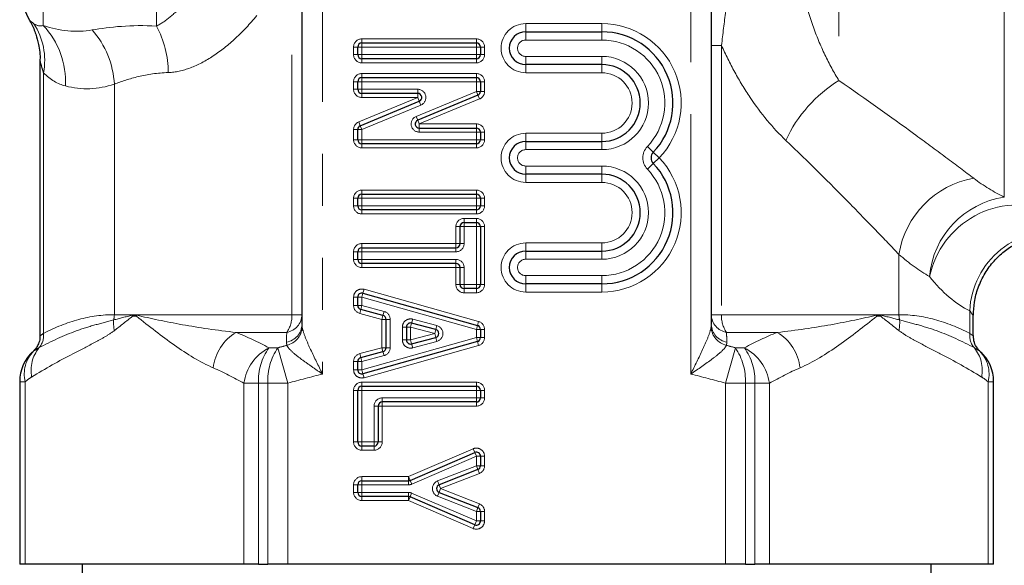
# Model space of a CAD drawing. Units: millimetres. Extents: x 42 to 348, y 67 to 260.
# Drawn here: x 134 to 158, y 200 to 214 of the extents above; entities that cross this region are included whole.
import ezdxf

# ---------------------------------------------------------------- set-up
doc = ezdxf.new("R2010")
doc.units = ezdxf.units.MM
doc.linetypes.add('PHANTOM', pattern=[12.7, 6.35, -1.27, 1.27, -1.27, 1.27, -1.27])

msp = doc.modelspace()

# ---------------------------------------------------------------- linework, layer by layer
at = {"color": 8, "linetype": 'PHANTOM', "lineweight": 18}
for p, q in [((157.804, 209.225), (157.804, 232.659)), ((153.764, 232.211), (153.764, 212.074)), ((137.085, 213.404), (137.085, 230.691)), ((134.319, 228.37), (134.319, 213.42)), ((141.143, 217.903), (141.143, 204.906)), ((150.143, 204.906), (150.143, 217.903)), ((140.393, 206.356), (140.393, 214.712)), ((146.108, 213.265), (146.108, 213.465)), ((146.108, 213.465), (147.969, 213.465)), ((147.969, 213.265), (147.969, 213.465)), ((146.108, 213.265), (146.108, 213.065)), ((147.969, 213.265), (147.969, 213.065)), ((142.103, 212.992), (142.103, 213.092)), ((142.103, 213.092), (144.903, 213.092)), ((142.103, 212.892), (142.103, 212.992)), ((144.903, 212.992), (144.903, 213.092)), ((144.903, 212.892), (144.903, 212.992)), ((147.969, 213.065), (146.108, 213.065)), ((142.003, 212.892), (141.903, 212.892)), ((141.903, 212.707), (141.903, 212.892)), ((141.903, 212.707), (142.003, 212.707)), ((142.003, 212.892), (142.103, 212.892)), ((142.103, 212.707), (142.003, 212.707)), ((142.103, 212.892), (142.103, 212.707)), ((144.903, 212.892), (142.103, 212.892)), ((142.103, 212.607), (142.103, 212.707)), ((142.103, 212.707), (144.903, 212.707)), ((144.903, 212.707), (144.903, 212.892)), ((144.903, 212.892), (145.003, 212.892)), ((145.003, 212.707), (144.903, 212.707)), ((144.903, 212.607), (144.903, 212.707)), ((145.003, 212.892), (145.103, 212.892)), ((145.103, 212.707), (145.003, 212.707)), ((145.103, 212.892), (145.103, 212.707)), ((150.643, 212.933), (150.893, 212.933)), ((150.893, 212.933), (150.893, 206.356)), ((142.103, 212.507), (142.103, 212.607)), ((144.903, 212.507), (142.103, 212.507)), ((144.903, 212.507), (144.903, 212.607)), ((146.108, 212.465), (146.108, 212.665)), ((146.108, 212.665), (147.969, 212.665)), ((146.108, 212.265), (146.108, 212.465)), ((147.969, 212.465), (147.969, 212.665)), ((147.969, 212.265), (147.969, 212.465)), ((134.325, 205.9), (134.325, 212.264)), ((142.103, 212.146), (142.103, 212.246)), ((142.103, 212.246), (144.903, 212.246)), ((144.903, 212.146), (144.903, 212.246)), ((147.969, 212.265), (146.108, 212.265)), ((136.056, 206.356), (136.056, 211.986)), ((141.903, 211.861), (141.903, 212.046)), ((142.003, 212.046), (141.903, 212.046)), ((142.003, 212.046), (142.103, 212.046)), ((142.103, 212.046), (142.103, 212.146)), ((144.903, 212.046), (142.103, 212.046)), ((142.103, 212.046), (142.103, 211.861)), ((144.903, 212.046), (144.903, 212.146)), ((144.903, 212.046), (145.003, 212.046)), ((144.903, 211.81), (144.903, 212.046)), ((145.003, 212.046), (145.103, 212.046)), ((145.103, 212.046), (145.103, 211.81)), ((141.903, 211.861), (142.003, 211.861)), ((142.103, 211.861), (142.003, 211.861)), ((142.103, 211.761), (142.103, 211.861)), ((142.103, 211.861), (143.469, 211.861)), ((142.103, 211.661), (142.103, 211.761)), ((143.431, 211.2), (144.903, 211.81)), ((143.469, 211.761), (143.469, 211.861)), ((143.469, 211.661), (143.469, 211.761)), ((144.903, 211.81), (144.942, 211.718)), ((144.903, 211.81), (145.003, 211.81)), ((145.003, 211.81), (145.103, 211.81)), ((142.027, 211.064), (143.469, 211.661)), ((143.469, 211.661), (142.103, 211.661)), ((143.469, 211.661), (143.508, 211.569)), ((144.98, 211.625), (143.508, 211.015)), ((143.508, 211.569), (143.546, 211.476)), ((144.942, 211.718), (144.98, 211.625)), ((143.546, 211.476), (142.103, 210.879)), ((142.027, 211.064), (142.065, 210.971)), ((143.431, 211.2), (143.47, 211.107)), ((143.47, 211.107), (143.508, 211.015)), ((141.903, 210.879), (142.003, 210.879)), ((141.903, 210.63), (141.903, 210.879)), ((142.003, 210.879), (142.103, 210.879)), ((142.065, 210.971), (142.103, 210.879)), ((142.103, 210.879), (142.103, 210.63)), ((143.508, 210.915), (143.508, 211.015)), ((143.508, 211.015), (144.903, 211.015)), ((143.508, 210.815), (143.508, 210.915)), ((144.903, 210.815), (143.508, 210.815)), ((144.903, 210.915), (144.903, 211.015)), ((144.903, 210.815), (144.903, 210.915)), ((144.903, 210.63), (144.903, 210.815)), ((144.903, 210.815), (145.003, 210.815)), ((145.003, 210.815), (145.103, 210.815)), ((145.103, 210.815), (145.103, 210.63)), ((146.108, 210.787), (147.969, 210.787)), ((146.108, 210.787), (146.108, 210.587)), ((147.969, 210.787), (147.969, 210.587)), ((141.903, 210.63), (142.003, 210.63)), ((142.003, 210.63), (142.103, 210.63)), ((142.103, 210.53), (142.103, 210.63)), ((142.103, 210.63), (144.903, 210.63)), ((144.903, 210.53), (144.903, 210.63)), ((145.003, 210.63), (144.903, 210.63)), ((145.103, 210.63), (145.003, 210.63)), ((146.108, 210.587), (146.108, 210.387)), ((147.969, 210.587), (147.969, 210.387)), ((142.103, 210.43), (142.103, 210.53)), ((144.903, 210.43), (142.103, 210.43)), ((144.903, 210.43), (144.903, 210.53)), ((147.969, 210.387), (146.108, 210.387)), ((149.227, 210.325), (149.082, 210.463)), ((149.227, 210.325), (149.371, 210.187)), ((149.227, 210.049), (149.371, 210.187)), ((146.108, 209.987), (147.969, 209.987)), ((146.108, 209.987), (146.108, 209.787)), ((147.969, 209.987), (147.969, 209.787)), ((149.082, 209.911), (149.227, 210.049)), ((146.108, 209.587), (146.108, 209.787)), ((147.969, 209.587), (146.108, 209.587)), ((147.969, 209.587), (147.969, 209.787)), ((142.103, 209.3), (142.103, 209.4)), ((142.103, 209.4), (144.903, 209.4)), ((144.903, 209.3), (144.903, 209.4)), ((142.003, 209.2), (141.903, 209.2)), ((141.903, 209.015), (141.903, 209.2)), ((142.003, 209.2), (142.103, 209.2)), ((142.103, 209.2), (142.103, 209.3)), ((142.103, 209.2), (142.103, 209.015)), ((144.903, 209.2), (142.103, 209.2)), ((144.903, 209.2), (144.903, 209.3)), ((144.903, 209.2), (145.003, 209.2)), ((144.903, 209.015), (144.903, 209.2)), ((145.003, 209.2), (145.103, 209.2)), ((145.103, 209.2), (145.103, 209.015)), ((141.903, 209.015), (142.003, 209.015)), ((142.103, 209.015), (142.003, 209.015)), ((142.103, 208.915), (142.103, 209.015)), ((142.103, 209.015), (144.903, 209.015)), ((142.103, 208.815), (142.103, 208.915)), ((145.003, 209.015), (144.903, 209.015)), ((144.903, 208.915), (144.903, 209.015)), ((144.903, 208.815), (144.903, 208.915)), ((145.103, 209.015), (145.003, 209.015)), ((144.903, 208.815), (142.103, 208.815)), ((144.603, 208.607), (144.603, 208.707)), ((144.603, 208.707), (144.903, 208.707)), ((144.903, 208.607), (144.903, 208.707)), ((144.403, 208.092), (144.403, 208.507)), ((144.503, 208.507), (144.403, 208.507)), ((144.603, 208.507), (144.503, 208.507)), ((144.603, 208.507), (144.603, 208.607)), ((144.603, 208.507), (144.603, 208.092)), ((144.903, 208.507), (144.603, 208.507)), ((144.903, 208.507), (144.903, 208.607)), ((144.903, 207.092), (144.903, 208.507)), ((144.903, 208.507), (145.003, 208.507)), ((145.003, 208.507), (145.103, 208.507)), ((145.103, 208.507), (145.103, 207.092)), ((142.103, 207.992), (142.103, 208.092)), ((142.103, 208.092), (144.403, 208.092)), ((142.103, 207.892), (142.103, 207.992)), ((144.503, 208.092), (144.403, 208.092)), ((144.403, 207.992), (144.403, 208.092)), ((144.403, 207.892), (144.403, 207.992)), ((144.603, 208.092), (144.503, 208.092)), ((146.108, 207.909), (146.108, 208.109)), ((146.108, 208.109), (147.969, 208.109)), ((146.108, 207.709), (146.108, 207.909)), ((147.969, 208.109), (147.969, 207.909)), ((147.969, 207.709), (147.969, 207.909)), ((141.903, 207.707), (141.903, 207.892)), ((142.003, 207.892), (141.903, 207.892)), ((141.903, 207.707), (142.003, 207.707)), ((142.003, 207.892), (142.103, 207.892)), ((142.103, 207.707), (142.003, 207.707)), ((142.103, 207.892), (142.103, 207.707)), ((144.403, 207.892), (142.103, 207.892)), ((142.103, 207.707), (144.403, 207.707)), ((142.103, 207.607), (142.103, 207.707)), ((144.403, 207.607), (144.403, 207.707)), ((147.969, 207.709), (146.108, 207.709)), ((155.23, 206.356), (155.23, 207.828)), ((142.103, 207.507), (142.103, 207.607)), ((144.403, 207.507), (142.103, 207.507)), ((144.403, 207.507), (144.403, 207.607)), ((144.403, 207.507), (144.503, 207.507)), ((144.403, 207.092), (144.403, 207.507)), ((144.503, 207.507), (144.603, 207.507)), ((144.603, 207.507), (144.603, 207.092)), ((146.108, 207.309), (146.108, 207.109)), ((146.108, 207.309), (147.969, 207.309)), ((147.969, 207.309), (147.969, 207.109)), ((142.157, 206.976), (142.13, 206.879)), ((142.157, 206.976), (144.957, 206.19)), ((144.403, 207.092), (144.503, 207.092)), ((144.503, 207.092), (144.603, 207.092)), ((144.603, 206.992), (144.603, 207.092)), ((144.603, 207.092), (144.903, 207.092)), ((144.603, 206.892), (144.603, 206.992)), ((144.903, 206.992), (144.903, 207.092)), ((145.003, 207.092), (144.903, 207.092)), ((144.903, 206.892), (144.903, 206.992)), ((145.103, 207.092), (145.003, 207.092)), ((146.108, 207.109), (146.108, 206.909)), ((147.969, 207.109), (147.969, 206.909)), ((141.903, 206.783), (142.003, 206.783)), ((141.903, 206.58), (141.903, 206.783)), ((142.003, 206.783), (142.103, 206.783)), ((142.13, 206.879), (142.103, 206.783)), ((142.103, 206.783), (142.103, 206.58)), ((144.903, 205.997), (142.103, 206.783)), ((144.903, 206.892), (144.603, 206.892)), ((147.969, 206.909), (146.108, 206.909)), ((141.903, 206.58), (142.003, 206.58)), ((142.003, 206.58), (142.103, 206.58)), ((142.052, 206.386), (142.077, 206.483)), ((142.077, 206.483), (142.103, 206.58)), ((142.103, 206.58), (142.647, 206.434)), ((156.96, 205.9), (156.96, 206.451)), ((136.056, 206.356), (140.393, 206.356)), ((140.643, 206.356), (140.393, 206.356)), ((142.596, 206.241), (142.052, 206.386)), ((142.621, 206.338), (142.596, 206.241)), ((142.596, 205.55), (142.596, 206.241)), ((142.696, 206.241), (142.596, 206.241)), ((142.647, 206.434), (142.621, 206.338)), ((142.796, 206.241), (142.696, 206.241)), ((142.796, 206.241), (142.796, 205.55)), ((143.321, 206.151), (143.347, 206.247)), ((143.347, 206.247), (143.937, 206.089)), ((150.643, 206.356), (150.893, 206.356)), ((150.893, 206.356), (155.23, 206.356)), ((143.196, 206.054), (143.096, 206.054)), ((143.096, 205.738), (143.096, 206.054)), ((143.196, 206.054), (143.296, 206.054)), ((143.296, 206.054), (143.321, 206.151)), ((143.296, 206.054), (143.296, 205.738)), ((143.886, 205.896), (143.296, 206.054)), ((143.886, 205.896), (143.912, 205.992)), ((143.912, 205.992), (143.937, 206.089)), ((144.93, 206.094), (144.903, 205.997)), ((144.903, 205.795), (144.903, 205.997)), ((145.003, 205.997), (144.903, 205.997)), ((144.957, 206.19), (144.93, 206.094)), ((145.103, 205.997), (145.003, 205.997)), ((145.103, 205.997), (145.103, 205.795)), ((140.268, 205.923), (139.032, 205.923)), ((142.103, 205.009), (144.903, 205.795)), ((143.096, 205.738), (143.196, 205.738)), ((143.296, 205.738), (143.196, 205.738)), ((143.296, 205.738), (143.886, 205.896)), ((143.321, 205.642), (143.296, 205.738)), ((143.911, 205.799), (143.886, 205.896)), ((143.937, 205.703), (143.911, 205.799)), ((144.93, 205.699), (144.903, 205.795)), ((145.003, 205.795), (144.903, 205.795)), ((145.103, 205.795), (145.003, 205.795)), ((152.253, 205.923), (151.018, 205.923)), ((139.833, 205.548), (140.053, 205.548)), ((140.299, 204.682), (140.053, 205.548)), ((142.052, 205.405), (142.596, 205.55)), ((144.957, 205.603), (142.157, 204.816)), ((142.696, 205.55), (142.596, 205.55)), ((142.621, 205.453), (142.596, 205.55)), ((142.796, 205.55), (142.696, 205.55)), ((143.347, 205.545), (143.321, 205.642)), ((143.937, 205.703), (143.347, 205.545)), ((144.93, 205.699), (144.957, 205.603)), ((151.232, 205.548), (150.987, 204.682)), ((151.232, 205.548), (151.453, 205.548)), ((142.077, 205.308), (142.052, 205.405)), ((142.103, 205.211), (142.077, 205.308)), ((142.647, 205.357), (142.103, 205.211)), ((142.647, 205.357), (142.621, 205.453)), ((142.003, 205.211), (141.903, 205.211)), ((141.903, 205.009), (141.903, 205.211)), ((142.003, 205.009), (141.903, 205.009)), ((142.103, 205.211), (142.003, 205.211)), ((142.103, 205.009), (142.003, 205.009)), ((142.103, 205.211), (142.103, 205.009)), ((142.103, 205.009), (142.13, 204.912)), ((142.157, 204.816), (142.13, 204.912)), ((133.743, 200.259), (133.743, 204.718)), ((133.877, 204.718), (133.743, 204.718)), ((133.877, 204.718), (133.877, 200.259)), ((139.578, 204.682), (139.222, 204.682)), ((139.222, 200.259), (139.222, 204.682)), ((139.808, 204.682), (139.578, 204.682)), ((139.578, 204.682), (139.578, 200.259)), ((139.808, 200.259), (139.808, 204.682)), ((140.299, 204.682), (139.808, 204.682)), ((140.299, 204.682), (140.299, 200.259)), ((142.103, 204.607), (142.103, 204.707)), ((142.103, 204.707), (144.903, 204.707)), ((142.103, 204.507), (142.103, 204.607)), ((144.903, 204.607), (144.903, 204.707)), ((144.903, 204.507), (144.903, 204.607)), ((150.987, 200.259), (150.987, 204.682)), ((151.477, 204.682), (150.987, 204.682)), ((151.477, 204.682), (151.477, 200.259)), ((151.708, 204.682), (151.477, 204.682)), ((151.708, 200.259), (151.708, 204.682)), ((152.064, 204.682), (151.708, 204.682)), ((152.064, 204.682), (152.064, 200.259)), ((157.408, 200.259), (157.408, 204.718)), ((157.542, 204.718), (157.408, 204.718)), ((157.542, 204.718), (157.542, 200.259)), ((141.903, 203.246), (141.903, 204.507)), ((142.003, 204.507), (141.903, 204.507)), ((142.003, 204.507), (142.103, 204.507)), ((142.103, 204.507), (142.103, 203.246)), ((144.903, 204.507), (142.103, 204.507)), ((142.603, 204.223), (142.603, 204.323)), ((142.603, 204.323), (144.903, 204.323)), ((144.903, 204.323), (144.903, 204.507)), ((144.903, 204.507), (145.003, 204.507)), ((144.903, 204.323), (145.003, 204.323)), ((144.903, 204.323), (144.903, 204.223)), ((145.003, 204.507), (145.103, 204.507)), ((145.003, 204.323), (145.103, 204.323)), ((145.103, 204.507), (145.103, 204.323)), ((142.503, 204.123), (142.403, 204.123)), ((142.403, 203.246), (142.403, 204.123)), ((142.603, 204.123), (142.503, 204.123)), ((142.603, 204.123), (142.603, 204.223)), ((142.603, 204.123), (142.603, 203.246)), ((144.903, 204.123), (142.603, 204.123)), ((144.903, 204.223), (144.903, 204.123)), ((141.903, 203.246), (142.003, 203.246)), ((142.103, 203.246), (142.003, 203.246)), ((142.103, 203.146), (142.103, 203.246)), ((142.103, 203.246), (142.403, 203.246)), ((142.103, 203.046), (142.103, 203.146)), ((142.403, 203.146), (142.403, 203.246)), ((142.503, 203.246), (142.403, 203.246)), ((142.403, 203.046), (142.403, 203.146)), ((142.603, 203.246), (142.503, 203.246)), ((143.245, 202.4), (144.824, 203.081)), ((144.864, 202.989), (144.824, 203.081)), ((142.403, 203.046), (142.103, 203.046)), ((144.903, 202.898), (143.325, 202.216)), ((144.903, 202.898), (144.864, 202.989)), ((144.903, 202.665), (144.903, 202.898)), ((144.903, 202.898), (145.003, 202.898)), ((145.003, 202.898), (145.103, 202.898)), ((145.103, 202.898), (145.103, 202.665)), ((143.956, 202.294), (144.903, 202.665)), ((144.903, 202.665), (144.94, 202.572)), ((144.903, 202.665), (145.003, 202.665)), ((145.003, 202.665), (145.103, 202.665)), ((142.103, 202.3), (142.103, 202.4)), ((142.103, 202.4), (143.245, 202.4)), ((143.245, 202.3), (143.245, 202.4)), ((143.285, 202.308), (143.245, 202.4)), ((144.976, 202.479), (144.029, 202.107)), ((144.94, 202.572), (144.976, 202.479)), ((142.003, 202.2), (141.903, 202.2)), ((141.903, 202.015), (141.903, 202.2)), ((142.003, 202.2), (142.103, 202.2)), ((142.103, 202.2), (142.103, 202.3)), ((142.103, 202.2), (142.103, 202.015)), ((143.245, 202.2), (142.103, 202.2)), ((143.245, 202.2), (143.245, 202.3)), ((143.325, 202.216), (143.285, 202.308)), ((143.956, 202.294), (143.992, 202.2)), ((143.992, 202.2), (144.029, 202.107)), ((141.903, 202.015), (142.003, 202.015)), ((142.103, 202.015), (142.003, 202.015)), ((142.103, 202.015), (143.241, 202.015)), ((142.103, 201.915), (142.103, 202.015)), ((142.103, 201.815), (142.103, 201.915)), ((143.241, 201.915), (143.241, 202.015)), ((143.241, 201.815), (143.241, 201.915)), ((143.241, 201.815), (143.281, 201.907)), ((143.281, 201.907), (143.32, 201.999)), ((143.32, 201.999), (144.903, 201.317)), ((143.992, 202.014), (143.955, 201.921)), ((144.903, 201.549), (143.955, 201.921)), ((144.029, 202.107), (143.992, 202.014)), ((144.029, 202.107), (144.976, 201.736)), ((143.241, 201.815), (142.103, 201.815)), ((144.824, 201.133), (143.241, 201.815)), ((144.94, 201.642), (144.903, 201.549)), ((144.976, 201.736), (144.94, 201.642)), ((144.903, 201.317), (144.903, 201.549)), ((145.003, 201.549), (144.903, 201.549)), ((145.103, 201.549), (145.003, 201.549)), ((145.103, 201.549), (145.103, 201.317)), ((144.824, 201.133), (144.864, 201.225)), ((144.864, 201.225), (144.903, 201.317)), ((145.003, 201.317), (144.903, 201.317)), ((145.103, 201.317), (145.003, 201.317))]:
    msp.add_line(p, q, dxfattribs=at)
at = {"color": 7, "linetype": 'Continuous', "lineweight": 25}
for p, q in [((140.643, 206.118), (140.643, 216.422)), ((150.643, 216.322), (150.643, 206.118)), ((146.108, 213.265), (147.969, 213.265)), ((142.103, 212.992), (144.903, 212.992)), ((142.003, 212.707), (142.003, 212.892)), ((145.003, 212.892), (145.003, 212.707)), ((134.238, 212.567), (134.238, 205.842)), ((144.903, 212.607), (142.103, 212.607)), ((147.969, 212.465), (146.108, 212.465)), ((142.003, 211.861), (142.003, 212.046)), ((142.103, 212.146), (144.903, 212.146)), ((145.003, 212.046), (145.003, 211.81)), ((143.469, 211.761), (142.103, 211.761)), ((142.065, 210.971), (143.508, 211.569)), ((144.942, 211.718), (143.47, 211.107)), ((142.003, 210.63), (142.003, 210.879)), ((143.508, 210.915), (144.903, 210.915)), ((145.003, 210.815), (145.003, 210.63)), ((146.108, 210.587), (147.969, 210.587)), ((144.903, 210.53), (142.103, 210.53)), ((147.969, 209.787), (146.108, 209.787)), ((142.003, 209.015), (142.003, 209.2)), ((142.103, 209.3), (144.903, 209.3)), ((145.003, 209.2), (145.003, 209.015)), ((144.903, 208.915), (142.103, 208.915)), ((144.503, 208.092), (144.503, 208.507)), ((144.603, 208.607), (144.903, 208.607)), ((145.003, 208.507), (145.003, 207.092)), ((142.103, 207.992), (144.403, 207.992)), ((146.108, 207.909), (147.969, 207.909)), ((142.003, 207.707), (142.003, 207.892)), ((144.403, 207.607), (142.103, 207.607)), ((144.503, 207.092), (144.503, 207.507)), ((144.903, 206.992), (144.603, 206.992)), ((147.969, 207.109), (146.108, 207.109)), ((142.003, 206.58), (142.003, 206.783)), ((142.13, 206.879), (144.93, 206.094)), ((142.621, 206.338), (142.077, 206.483)), ((142.696, 205.55), (142.696, 206.241)), ((157.047, 205.842), (157.047, 206.341)), ((143.196, 206.054), (143.196, 205.738)), ((143.912, 205.992), (143.321, 206.151)), ((145.003, 205.997), (145.003, 205.795)), ((143.321, 205.642), (143.911, 205.799)), ((144.93, 205.699), (142.13, 204.912)), ((142.077, 205.308), (142.621, 205.453)), ((142.003, 205.009), (142.003, 205.211)), ((133.743, 204.722), (133.743, 200.259)), ((142.103, 204.607), (144.903, 204.607)), ((157.543, 200.259), (157.543, 204.722)), ((142.003, 203.246), (142.003, 204.507)), ((145.003, 204.507), (145.003, 204.323)), ((142.503, 204.123), (142.503, 203.246)), ((144.903, 204.223), (142.603, 204.223)), ((142.403, 203.146), (142.103, 203.146)), ((143.285, 202.308), (144.864, 202.989)), ((145.003, 202.898), (145.003, 202.665)), ((144.94, 202.572), (143.992, 202.2)), ((142.003, 202.015), (142.003, 202.2)), ((142.103, 202.3), (143.245, 202.3)), ((143.241, 201.915), (142.103, 201.915)), ((144.864, 201.225), (143.281, 201.907)), ((143.992, 202.014), (144.94, 201.642)), ((145.003, 201.549), (145.003, 201.317)), ((133.877, 200.259), (133.743, 200.259)), ((133.743, 200.259), (133.743, 200.259)), ((139.222, 200.259), (133.877, 200.259)), ((135.268, 200.259), (135.268, 197.949)), ((139.578, 200.259), (139.222, 200.259)), ((139.578, 200.259), (139.808, 200.259)), ((140.299, 200.259), (139.808, 200.259)), ((150.987, 200.259), (140.299, 200.259)), ((151.477, 200.259), (150.987, 200.259)), ((151.477, 200.259), (151.708, 200.259)), ((152.064, 200.259), (151.708, 200.259)), ((157.408, 200.259), (152.064, 200.259)), ((156.018, 198.856), (156.018, 200.259)), ((157.542, 200.259), (157.408, 200.259)), ((157.542, 200.259), (157.543, 200.259))]:
    msp.add_line(p, q, dxfattribs=at)
for centre, radius, start, end in [((135.283, 214.297), 1.5, 185, 209.7937), ((146.108, 212.865), 0.4, 90, 270), ((147.969, 211.526), 1.739, 316.3237, 90), ((142.103, 212.892), 0.1, 90, 180), ((144.903, 212.892), 0.1, 0, 90), ((142.103, 212.707), 0.1, 180, 270), ((144.903, 212.707), 0.1, 270, 0), ((147.969, 211.526), 0.939, 270, 90), ((142.103, 212.046), 0.1, 90, 180), ((144.903, 212.046), 0.1, 0, 90), ((142.103, 211.861), 0.1, 180, 270), ((143.469, 211.661), 0.1, 292.5005, 90), ((144.903, 211.81), 0.1, 292.517, 0), ((143.508, 211.015), 0.1, 112.517, 270), ((142.103, 210.879), 0.1, 112.5005, 180), ((144.903, 210.815), 0.1, 0, 90), ((142.103, 210.63), 0.1, 180, 270), ((144.903, 210.63), 0.1, 270, 0), ((146.108, 210.187), 0.4, 90, 270), ((149.371, 210.187), 0.2, 136.3237, 223.6763), ((147.969, 208.848), 1.739, 270, 43.6763), ((147.969, 208.848), 0.939, 270, 90), ((142.103, 209.2), 0.1, 90, 180), ((144.903, 209.2), 0.1, 0, 90), ((142.103, 209.015), 0.1, 180, 270), ((144.903, 209.015), 0.1, 270, 0), ((144.603, 208.507), 0.1, 90, 180), ((144.903, 208.507), 0.1, 0, 90), ((142.103, 207.892), 0.1, 90, 180), ((144.403, 208.092), 0.1, 270, 0), ((146.108, 207.509), 0.4, 90, 270), ((142.103, 207.707), 0.1, 180, 270), ((144.403, 207.507), 0.1, 0, 90), ((144.603, 207.092), 0.1, 180, 270), ((144.903, 207.092), 0.1, 270, 0), ((142.103, 206.783), 0.1, 74.3233, 180), ((142.103, 206.58), 0.1, 180, 255.0314), ((142.596, 206.241), 0.1, 0, 75.0314), ((143.296, 206.054), 0.1, 75.0049, 180), ((143.886, 205.896), 0.1, 284.9652, 75.0049), ((144.903, 205.997), 0.1, 0, 74.3233), ((143.296, 205.738), 0.1, 180, 284.9652), ((144.903, 205.795), 0.1, 285.698, 0), ((142.596, 205.55), 0.1, 284.9686, 0), ((134.743, 204.72), 1, 131.66, 179.9714), ((142.103, 205.211), 0.1, 104.9686, 180), ((156.543, 204.72), 1, 0.0144, 48.3599), ((142.103, 205.009), 0.1, 180, 285.698), ((142.103, 204.507), 0.1, 90, 180), ((144.903, 204.507), 0.1, 0, 90), ((144.903, 204.323), 0.1, 270, 0), ((142.603, 204.123), 0.1, 90, 180), ((142.103, 203.246), 0.1, 180, 270), ((142.403, 203.246), 0.1, 270, 0), ((144.903, 202.898), 0.1, 0, 113.3491), ((144.903, 202.665), 0.1, 291.3914, 0), ((142.103, 202.2), 0.1, 90, 180), ((143.245, 202.4), 0.1, 270, 293.3491), ((144.029, 202.107), 0.1, 111.3914, 248.5847), ((142.103, 202.015), 0.1, 180, 270), ((143.241, 201.815), 0.1, 66.7013, 90), ((144.903, 201.549), 0.1, 0, 68.5847), ((144.903, 201.317), 0.1, 246.7013, 0)]:
    msp.add_arc(centre, radius, start, end, dxfattribs=at)
at = {"color": 8, "linetype": 'PHANTOM', "lineweight": 18}
for centre, radius, start, end in [((132.704, 212.569), 1.65, 349.3429, 32.8425), ((146.108, 212.865), 0.6, 90, 270), ((147.969, 211.526), 1.939, 316.3237, 90), ((132.873, 212.053), 1.989, 356.7978, 43.391), ((133.867, 211.866), 2.192, 3.1472, 41.2475), ((134.967, 212.26), 2.407, 0.2335, 28.3813), ((142.103, 212.892), 0.2, 90, 180), ((144.903, 212.892), 0.2, 0, 90), ((146.108, 212.865), 0.2, 90, 270), ((147.969, 211.526), 1.539, 316.3237, 90), ((142.103, 212.707), 0.2, 180, 270), ((144.903, 212.707), 0.2, 270, 0), ((147.969, 211.526), 1.139, 270, 90), ((142.103, 212.046), 0.2, 90, 180), ((144.903, 212.046), 0.2, 0, 90), ((147.969, 211.526), 0.739, 270, 90), ((155.536, 209.188), 3.387, 121.5545, 155.0942), ((142.103, 211.861), 0.2, 180, 270), ((143.469, 211.661), 0.2, 292.5005, 90), ((144.903, 211.81), 0.2, 292.517, 0), ((142.103, 210.879), 0.2, 112.5005, 180), ((143.508, 211.015), 0.2, 112.517, 270), ((144.903, 210.815), 0.2, 0, 90), ((146.108, 210.187), 0.6, 90, 270), ((142.103, 210.63), 0.2, 180, 270), ((144.903, 210.63), 0.2, 270, 0), ((146.108, 210.187), 0.2, 90, 270), ((149.371, 210.187), 0.4, 136.3237, 223.6763), ((147.969, 208.848), 1.939, 270, 43.6763), ((147.969, 208.848), 1.139, 270, 90), ((147.969, 208.848), 1.539, 270, 43.6763), ((147.969, 208.848), 0.739, 270, 90), ((157.444, 207.481), 2.241, 99.9705, 171.1027), ((142.103, 209.2), 0.2, 90, 180), ((144.903, 209.2), 0.2, 0, 90), ((158.11, 207.108), 2.139, 98.2201, 175.1987), ((142.103, 209.015), 0.2, 180, 270), ((144.903, 209.015), 0.2, 270, 0), ((158.138, 206.831), 2.207, 69.1295, 168.0705), ((144.603, 208.507), 0.2, 90, 180), ((144.903, 208.507), 0.2, 0, 90), ((158.992, 206.362), 2.033, 79.9881, 177.4999), ((142.103, 207.892), 0.2, 90, 180), ((144.403, 208.092), 0.2, 270, 0), ((146.108, 207.509), 0.6, 90, 270), ((142.103, 207.707), 0.2, 180, 270), ((144.403, 207.507), 0.2, 0, 90), ((146.108, 207.509), 0.2, 90, 270), ((142.103, 206.783), 0.2, 74.3233, 180), ((144.603, 207.092), 0.2, 180, 270), ((144.903, 207.092), 0.2, 270, 0), ((142.103, 206.58), 0.2, 180, 255.0314), ((137.018, 206.157), 0.981, 175.9219, 191.1162), ((135.511, 206.356), 0.545, 346.2777, 0.0153), ((140.183, 206.375), 0.46, 280.559, 357.6542), ((139.703, 206.321), 0.691, 324.8603, 2.9355), ((142.596, 206.241), 0.2, 0, 75.0314), ((143.296, 206.054), 0.2, 75.0049, 180), ((151.102, 206.375), 0.46, 182.3458, 259.441), ((151.583, 206.321), 0.691, 177.0645, 215.1397), ((154.267, 206.157), 0.981, 348.8838, 4.0781), ((155.775, 206.356), 0.545, 179.9847, 193.7223), ((140.184, 206.137), 0.459, 279.9701, 357.563), ((140.147, 206.096), 0.505, 284.5795, 353.6692), ((143.886, 205.896), 0.2, 284.9652, 75.0049), ((144.903, 205.997), 0.2, 0, 74.3233), ((151.138, 206.096), 0.505, 186.3308, 255.4205), ((151.102, 206.137), 0.459, 182.437, 260.0299), ((133.858, 205.852), 0.47, 319.035, 5.8309), ((139.605, 204.941), 1.137, 120.2294, 174.1284), ((143.296, 205.738), 0.2, 180, 284.9652), ((144.903, 205.795), 0.2, 285.698, 0), ((151.681, 204.941), 1.137, 5.8716, 59.7706), ((157.428, 205.852), 0.47, 174.1691, 220.965), ((134.902, 204.994), 0.882, 141.3865, 190.4914), ((140.371, 204.519), 1.161, 117.6213, 171.9533), ((140.94, 204.752), 1.363, 144.2713, 182.9362), ((141.207, 204.753), 1.401, 145.4574, 182.9323), ((142.596, 205.55), 0.2, 284.9686, 0), ((150.078, 204.753), 1.401, 357.0677, 34.5426), ((150.346, 204.752), 1.363, 357.0638, 35.7287), ((150.914, 204.519), 1.161, 8.0467, 62.3787), ((156.384, 204.994), 0.882, 349.5086, 38.6135), ((134.743, 204.717), 1, 131.5818, 179.9721), ((134.644, 204.911), 0.79, 135.5366, 194.1708), ((142.103, 205.211), 0.2, 104.9686, 180), ((156.642, 204.911), 0.79, 345.8292, 44.4634), ((156.542, 204.717), 1, 0.0279, 48.4182), ((142.103, 205.009), 0.2, 180, 285.698), ((142.103, 204.507), 0.2, 90, 180), ((144.903, 204.507), 0.2, 0, 90), ((142.603, 204.123), 0.2, 90, 180), ((144.903, 204.323), 0.2, 270, 0), ((142.103, 203.246), 0.2, 180, 270), ((142.403, 203.246), 0.2, 270, 0), ((144.903, 202.898), 0.2, 0, 113.3491), ((144.903, 202.665), 0.2, 291.3914, 0), ((142.103, 202.2), 0.2, 90, 180), ((143.245, 202.4), 0.2, 270, 293.3491), ((144.029, 202.107), 0.2, 111.3914, 248.5847), ((142.103, 202.015), 0.2, 180, 270), ((143.241, 201.815), 0.2, 66.7013, 90), ((144.903, 201.549), 0.2, 0, 68.5847), ((144.903, 201.317), 0.2, 246.7013, 0)]:
    msp.add_arc(centre, radius, start, end, dxfattribs=at)
for centre, major_axis, ratio, start_param, end_param in [((135.383, 220.759), (0, 8.884), 0.481835, 3.018966, 3.299472), ((159.333, 220.759), (0, 11.9), 0.521783, 2.766044, 2.892829), ((157.507, 220.759), (0, 13.9), 0.446706, 2.766044, 2.892829)]:
    msp.add_ellipse(centre, major_axis=major_axis, ratio=ratio, start_param=start_param, end_param=end_param, dxfattribs=at)
for points, knots in [([(152.703, 215.032), (152.807, 214.466), (152.944, 213.925), (153.213, 213.171), (153.313, 212.928), (153.528, 212.477), (153.643, 212.267), (153.764, 212.074)], [0, 0, 0, 0, 0.5, 0.5, 0.75, 0.75, 1, 1, 1, 1]), ([(137.085, 213.404), (137.192, 213.458), (137.3, 213.531), (137.52, 213.711), (137.632, 213.817), (137.962, 214.178), (138.176, 214.471), (138.371, 214.805)], [0, 0, 0, 0, 0.25, 0.25, 0.5, 0.5, 1, 1, 1, 1]), ([(151.094, 214.604), (151.063, 214.327), (151.03, 214.049), (150.962, 213.492), (150.927, 213.212), (150.893, 212.933)], [0, 0, 0, 0, 0.5, 0.5, 1, 1, 1, 1]), ([(133.983, 213.553), (133.982, 213.554), (133.974, 213.561), (134.006, 213.527), (134.064, 213.483), (134.09, 213.464)], [0, 0, 0, 0, 0.133218, 0.619086, 1, 1, 1, 1]), ([(139.534, 213.66), (139.37, 213.46), (139.197, 213.274), (138.842, 212.945), (138.66, 212.8), (138.288, 212.554), (138.098, 212.455), (137.731, 212.316), (137.551, 212.275), (137.374, 212.27)], [0, 0, 0, 0, 0.25, 0.25, 0.5, 0.5, 0.75, 0.75, 1, 1, 1, 1]), ([(152.465, 210.614), (152.149, 210.915), (151.858, 211.267), (151.46, 211.858), (151.334, 212.066), (151.101, 212.491), (150.993, 212.71), (150.893, 212.933)], [0, 0, 0, 0, 0.5, 0.5, 0.75, 0.75, 1, 1, 1, 1]), ([(134.325, 212.264), (134.309, 212.315), (134.277, 212.417), (134.25, 212.523), (134.238, 212.57), (134.239, 212.568), (134.239, 212.567)], [0, 0, 0, 0, 0.372926, 0.748647, 0.915585, 1, 1, 1, 1]), ([(137.374, 212.27), (137.107, 212.262), (136.865, 212.224), (136.426, 212.12), (136.23, 212.054), (136.056, 211.986)], [0, 0, 0, 0, 0.5, 0.5, 1, 1, 1, 1]), ([(153.764, 212.074), (154.425, 211.621), (155.035, 211.184), (155.866, 210.577), (156.129, 210.383), (156.623, 210.015), (156.851, 209.843), (157.056, 209.688)], [0, 0, 0, 0, 0.5, 0.5, 0.75, 0.75, 1, 1, 1, 1]), ([(155.23, 207.828), (155.058, 208.008), (154.868, 208.206), (154.455, 208.634), (154.235, 208.86), (153.538, 209.569), (153.025, 210.08), (152.465, 210.614)], [0, 0, 0, 0, 0.25, 0.25, 0.5, 0.5, 1, 1, 1, 1]), ([(157.042, 206.341), (157.043, 206.339), (157.046, 206.335), (157.021, 206.366), (156.986, 206.415), (156.96, 206.451)], [0, 0, 0, 0, 0.237363, 0.453222, 1, 1, 1, 1]), ([(134.212, 205.544), (134.513, 205.709), (134.816, 205.847), (135.273, 206.013), (135.426, 206.061), (135.733, 206.147), (135.887, 206.182), (136.04, 206.227)], [0, 0, 0, 0, 0.5, 0.5, 0.75, 0.75, 1, 1, 1, 1]), ([(134.325, 205.9), (134.61, 206.045), (134.896, 206.16), (135.474, 206.316), (135.765, 206.356), (136.056, 206.356)], [0, 0, 0, 0, 0.5, 0.5, 1, 1, 1, 1]), ([(138.474, 205.057), (138.15, 205.197), (137.835, 205.393), (137.212, 205.831), (136.905, 206.074), (136.598, 206.318)], [0, 0, 0, 0, 0.5, 0.5, 1, 1, 1, 1]), ([(136.603, 206.343), (136.939, 206.264), (137.313, 206.184), (138.125, 206.039), (138.564, 205.972), (139.032, 205.923)], [0, 0, 0, 0, 0.5, 0.5, 1, 1, 1, 1]), ([(152.253, 205.923), (152.722, 205.972), (153.161, 206.039), (153.973, 206.184), (154.347, 206.264), (154.682, 206.343)], [0, 0, 0, 0, 0.5, 0.5, 1, 1, 1, 1]), ([(154.688, 206.318), (154.381, 206.074), (154.073, 205.831), (153.451, 205.393), (153.135, 205.197), (152.812, 205.057)], [0, 0, 0, 0, 0.5, 0.5, 1, 1, 1, 1]), ([(155.23, 206.356), (155.521, 206.356), (155.811, 206.316), (156.389, 206.16), (156.676, 206.045), (156.96, 205.9)], [0, 0, 0, 0, 0.5, 0.5, 1, 1, 1, 1]), ([(155.245, 206.227), (155.399, 206.182), (155.552, 206.147), (155.859, 206.061), (156.012, 206.013), (156.469, 205.847), (156.773, 205.709), (157.073, 205.544)], [0, 0, 0, 0, 0.25, 0.25, 0.5, 0.5, 1, 1, 1, 1]), ([(140.649, 206.04), (140.662, 205.964), (140.693, 205.877), (140.766, 205.694), (140.808, 205.599), (140.943, 205.308), (141.043, 205.107), (141.143, 204.906)], [0, 0, 0, 0, 0.25, 0.25, 0.5, 0.5, 1, 1, 1, 1]), ([(150.636, 206.04), (150.623, 205.964), (150.593, 205.877), (150.52, 205.695), (150.477, 205.599), (150.342, 205.308), (150.241, 205.106), (150.143, 204.906)], [0, 0, 0, 0, 0.25, 0.25, 0.5, 0.5, 1, 1, 1, 1]), ([(136.056, 205.968), (135.974, 205.905), (135.89, 205.853), (135.722, 205.755), (135.638, 205.709), (135.384, 205.576), (135.214, 205.49), (134.706, 205.225), (134.369, 205.038), (134.034, 204.833)], [0, 0, 0, 0, 0.125, 0.125, 0.25, 0.25, 0.5, 0.5, 1, 1, 1, 1]), ([(134.249, 205.842), (134.246, 205.84), (134.235, 205.832), (134.287, 205.871), (134.325, 205.9)], [0, 0, 0, 0, 0.2724597, 1, 1, 1, 1]), ([(157.251, 204.833), (156.917, 205.038), (156.579, 205.225), (156.071, 205.49), (155.901, 205.576), (155.647, 205.709), (155.563, 205.755), (155.395, 205.853), (155.311, 205.905), (155.229, 205.968)], [0, 0, 0, 0, 0.5, 0.5, 0.75, 0.75, 0.875, 0.875, 1, 1, 1, 1]), ([(156.96, 205.9), (156.989, 205.878), (157.041, 205.839), (157.038, 205.841), (157.036, 205.842)], [0, 0, 0, 0, 0.555015, 1, 1, 1, 1]), ([(140.274, 205.607), (140.292, 205.561), (140.339, 205.508), (140.462, 205.395), (140.537, 205.336), (140.697, 205.216), (140.784, 205.154), (140.961, 205.031), (141.051, 204.968), (141.143, 204.906)], [0, 0, 0, 0, 0.25, 0.25, 0.5, 0.5, 0.75, 0.75, 1, 1, 1, 1]), ([(151.011, 205.607), (150.993, 205.561), (150.946, 205.508), (150.824, 205.396), (150.749, 205.336), (150.507, 205.155), (150.323, 205.029), (150.143, 204.906)], [0, 0, 0, 0, 0.25, 0.25, 0.5, 0.5, 1, 1, 1, 1]), ([(133.743, 204.718), (133.743, 204.719), (133.743, 204.72), (133.743, 204.72), (133.743, 204.72), (133.743, 204.72), (133.743, 204.72)], [0, 0, 0, 0, 0.0001330211, 0.0001330211, 0.0001330211, 0.0001330822, 0.0001330822, 0.0001330822, 0.0001330822])]:
    msp.add_open_spline(points, degree=3, knots=knots, dxfattribs=at)
at = {"color": 7, "linetype": 'Continuous', "lineweight": 25}
for points, knots in [([(133.98, 213.551), (133.995, 213.525), (134.057, 213.416), (134.137, 213.218), (134.214, 212.919), (134.248, 212.701), (134.237, 212.571), (134.237, 212.567)], [0, 0, 0, 0, 0.085775, 0.367423, 0.618235, 0.989226, 1, 1, 1, 1]), ([(157.051, 206.34), (157.055, 206.446), (157.063, 206.675), (157.159, 207.025), (157.321, 207.367), (157.541, 207.665), (157.793, 207.903), (158.063, 208.084), (158.34, 208.212), (158.613, 208.292), (158.872, 208.331), (159.111, 208.336), (159.299, 208.321), (159.405, 208.3), (159.441, 208.292)], [0, 0, 0, 0, 0.09024, 0.194104, 0.306139, 0.410314, 0.507762, 0.599351, 0.685383, 0.7658, 0.840254, 0.908102, 0.968381, 1, 1, 1, 1]), ([(136.598, 206.318), (136.582, 206.319), (136.549, 206.322), (136.517, 206.319), (136.501, 206.318)], [0, 0, 0, 0, 0.500437, 1, 1, 1, 1]), ([(154.784, 206.318), (154.768, 206.319), (154.736, 206.322), (154.704, 206.319), (154.688, 206.318)], [0, 0, 0, 0, 0.500437, 1, 1, 1, 1]), ([(134.233, 205.84), (134.235, 205.828), (134.243, 205.772), (134.217, 205.678), (134.17, 205.575), (134.121, 205.508), (134.087, 205.477), (134.077, 205.468)], [0, 0, 0, 0, 0.08634, 0.405611, 0.675373, 0.900395, 1, 1, 1, 1]), ([(157.21, 205.469), (157.188, 205.49), (157.127, 205.548), (157.06, 205.677), (157.055, 205.787), (157.052, 205.844)], [0, 0, 0, 0, 0.2194832, 0.5976044, 1, 1, 1, 1])]:
    msp.add_open_spline(points, degree=3, knots=knots, dxfattribs=at)
at = {"color": 8, "linetype": 'PHANTOM', "lineweight": 18}
for points in [[(134.09, 213.464), (134.164, 213.411), (134.241, 213.399), (134.319, 213.42)], [(135.515, 213.311), (135.945, 213.384), (136.472, 213.441), (137.085, 213.404)], [(134.319, 213.42), (134.721, 213.279), (135.119, 213.243), (135.515, 213.311)], [(134.859, 211.942), (134.675, 211.989), (134.496, 212.092), (134.325, 212.264)], [(156.96, 206.451), (156.617, 206.617), (156.289, 206.893), (155.978, 207.287)], [(136.04, 206.227), (136.183, 206.265), (136.335, 206.304), (136.497, 206.343)], [(136.501, 206.318), (136.353, 206.2), (136.205, 206.083), (136.056, 205.968)], [(155.229, 205.968), (155.081, 206.083), (154.932, 206.2), (154.784, 206.318)], [(154.789, 206.343), (154.95, 206.304), (155.102, 206.265), (155.245, 206.227)], [(140.643, 206.118), (140.643, 206.091), (140.645, 206.065), (140.649, 206.04)], [(150.636, 206.04), (150.641, 206.065), (150.643, 206.091), (150.643, 206.118)], [(139.032, 205.923), (139.301, 205.815), (139.567, 205.688), (139.833, 205.548)], [(140.263, 205.685), (140.265, 205.765), (140.266, 205.844), (140.268, 205.923)], [(151.018, 205.923), (151.019, 205.844), (151.021, 205.765), (151.022, 205.685)], [(151.453, 205.548), (151.718, 205.688), (151.985, 205.815), (152.253, 205.923)], [(134.08, 205.465), (134.11, 205.486), (134.154, 205.513), (134.212, 205.544)], [(140.053, 205.548), (140.127, 205.568), (140.201, 205.588), (140.274, 205.607)], [(140.274, 205.607), (140.266, 205.632), (140.263, 205.658), (140.263, 205.685)], [(151.022, 205.685), (151.023, 205.658), (151.019, 205.632), (151.011, 205.607)], [(151.011, 205.607), (151.085, 205.588), (151.158, 205.568), (151.232, 205.548)], [(157.073, 205.544), (157.131, 205.513), (157.175, 205.486), (157.206, 205.465)], [(139.222, 204.682), (138.974, 204.822), (138.725, 204.948), (138.474, 205.057)], [(152.812, 205.057), (152.56, 204.948), (152.311, 204.822), (152.064, 204.682)], [(134.034, 204.833), (133.981, 204.801), (133.929, 204.76), (133.877, 204.718)], [(141.143, 204.906), (140.86, 204.836), (140.579, 204.761), (140.299, 204.682)], [(150.987, 204.682), (150.707, 204.761), (150.425, 204.836), (150.143, 204.906)], [(157.408, 204.718), (157.356, 204.76), (157.304, 204.801), (157.251, 204.833)], [(157.543, 204.72), (157.543, 204.72), (157.542, 204.719), (157.542, 204.718)]]:
    msp.add_open_spline(points, degree=3, dxfattribs=at)
at = {"color": 7, "linetype": 'Continuous', "lineweight": 25}
for points in [[(136.497, 206.343), (136.498, 206.335), (136.499, 206.326), (136.5, 206.318)], [(136.597, 206.318), (136.599, 206.326), (136.601, 206.335), (136.603, 206.343)], [(154.682, 206.343), (154.684, 206.335), (154.686, 206.326), (154.689, 206.318)], [(154.785, 206.318), (154.786, 206.326), (154.787, 206.335), (154.789, 206.343)]]:
    msp.add_open_spline(points, degree=3, dxfattribs=at)

doc.saveas('drawing.dxf')
